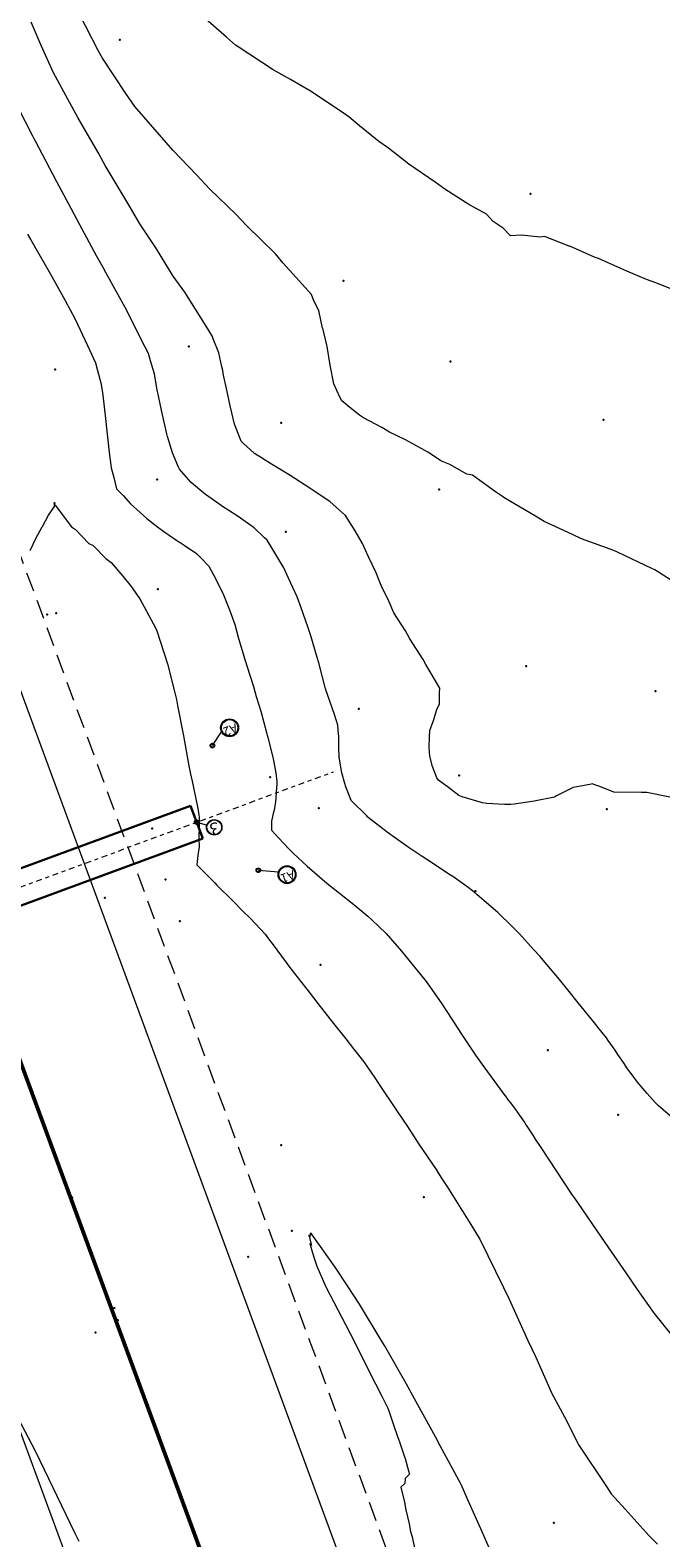
# Model space of a CAD drawing. Extents: x -100000 to 860944, y -97567 to 9373646.
# Drawn here: x 760953 to 760969, y 9273631 to 9273670 of the extents above; entities that cross this region are included whole.
import ezdxf
from ezdxf.enums import TextEntityAlignment as Align

# ---------------------------------------------------------------- set-up
doc = ezdxf.new("R2010")
doc.units = 0
doc.linetypes.add('DASHDOT', pattern=[1, 0.5, -0.25, 0, -0.25])
doc.linetypes.add('DASHED', pattern=[0.75, 0.5, -0.25])
doc.layers.get('0').update_dxf_attribs({"linetype": 'CONTINUOUS'})
for name, color, linetype in [('.01ALC', 142, 'CONTINUOUS'), ('ANNOTATION', 7, 'CONTINUOUS'), ('POINTS', 7, 'CONTINUOUS')]:
    doc.layers.add(name, color=color, linetype=linetype)
for name, color, linetype, lineweight in [('ALIGNMENT', 5, 'CONTINUOUS', 30), ('CENTERLINE', 7, 'CONTINUOUS', 30), ('CONTOURS', 7, 'CONTINUOUS', 0), ('CONTOURS_IDX', 45, 'CONTINUOUS', 0)]:
    doc.layers.add(name, color=color, linetype=linetype, lineweight=lineweight)
doc.styles.add('T3', font='txt')

# ---------------------------------------------------------------- blocks, each defined once
blk = doc.blocks.new('MINORTIC')
at = {"color": 0, "linetype": 'ByBlock'}
blk.add_lwpolyline([(0, 0), (0, 0.00069)], dxfattribs=at)
blk.add_point((0, 0), dxfattribs=at)
blk = doc.blocks.new('DOT')
at = {"color": 0, "linetype": 'ByBlock'}
blk.add_point((0, 0), dxfattribs=at)

msp = doc.modelspace()

# ---------------------------------------------------------------- linework, layer by layer
at = {"layer": '.01ALC'}
msp.add_line((760957.4076, 9273649.2597, -1.2916), (760957.0965, 9273650.1043, -1.2916), dxfattribs=at)
at = {"layer": '.01ALC', "lineweight": 30}
for points in [[(760946.4575, 9273646.1854), (760957.0965, 9273650.1043)], [(760957.4076, 9273649.2597), (760946.7686, 9273645.3409)]]:
    msp.add_lwpolyline(points, dxfattribs=at)
at = {"layer": '.01ALC', "lineweight": 30, "elevation": -1.2916}
msp.add_lwpolyline([(760957.4076, 9273649.2597), (760957.0965, 9273650.1043)], dxfattribs=at)
at = {"lineweight": 0}
for points, elevation in [([(760957.656, 9273651.6538), (760957.8917, 9273652.0111)], -0.9916), ([(760957.252, 9273649.682), (760957.5208, 9273649.603)], -1.2916), ([(760958.8386, 9273648.4434), (760959.3593, 9273648.4042)], -0.9916)]:
    msp.add_lwpolyline(points, dxfattribs=dict(at, elevation=elevation))
at = {"color": 8, "linetype": 'DASHDOT', "lineweight": 13, "ltscale": 0.3}
msp.add_lwpolyline([(760941.3014, 9273643.8066), (760960.771, 9273650.9782)], dxfattribs=at)
for centre, radius in [((760944.3919, 9273646.3826, -1), 100000), ((760948.8353, 9273655.249, 2440), 150), ((760957.656, 9273651.6538), 0.05), ((760957.252, 9273649.682, -1.2916), 0.05), ((760958.8386, 9273648.4434), 0.05)]:
    msp.add_circle(centre, radius)
at = {"lineweight": 0}
for centre, radius in [((760958.0986, 9273652.1116, -0.9916), 0.23), ((760958.0986, 9273652.1116, -0.9916), 0.21), ((760957.7031, 9273649.5495, -2.3916), 0.2), ((760957.7031, 9273649.5495, -2.3916), 0.19), ((760959.5779, 9273648.3326, -0.9916), 0.23), ((760959.5779, 9273648.3326, -0.9916), 0.21)]:
    msp.add_circle(centre, radius, dxfattribs=at)
at = {"layer": 'ALIGNMENT', "linetype": 'DASHED', "lineweight": 15}
msp.add_lwpolyline([(760909.237, 9273770.189), (760941.4684, 9273687.0699), (761004.5068, 9273515.9327)], dxfattribs=at)
at = {"layer": 'ALIGNMENT', "linetype": 'Continuous', "lineweight": 15}
for points in [[(760908.1181, 9273769.7552), (760940.3459, 9273686.6456), (761003.3808, 9273515.5179)], [(760901.969, 9273767.3576), (760934.1721, 9273684.3117), (760997.1813, 9273513.2538)]]:
    msp.add_lwpolyline(points, dxfattribs=at)
at = {"layer": 'CENTERLINE', "color": 1, "const_width": 0.1}
msp.add_lwpolyline([(760905.0413, 9273768.5622), (760937.259, 9273685.4786), (761000.2936, 9273514.3518, 0.0000252)], format="xyb", dxfattribs=at)
at = {"layer": 'CONTOURS', "color": 8, "linetype": 'Continuous', "lineweight": 0}
for points in [[(760969.7787, 9273655.7091), (760969.0453, 9273656.1815), (760968.9679, 9273656.2162), (760968.0824, 9273656.6338), (760967.9913, 9273656.6726), (760967.1565, 9273656.9782), (760966.925, 9273657.091), (760966.1968, 9273657.4209), (760965.9714, 9273657.5572), (760965.1829, 9273658.022), (760965.1225, 9273658.0679), (760964.9416, 9273658.1895), (760964.3515, 9273658.6117), (760964.2046, 9273658.6448), (760963.7694, 9273658.8934), (760963.556, 9273658.9777), (760963.2046, 9273659.2063), (760962.8893, 9273659.3814), (760962.6234, 9273659.5274), (760962.2172, 9273659.7253), (760962.0142, 9273659.8384), (760961.5473, 9273660.0931), (760961.4422, 9273660.1629), (760961.1922, 9273660.359), (760960.9838, 9273660.5286), (760960.9364, 9273660.6194), (760960.7831, 9273660.9681), (760960.6891, 9273661.445), (760960.689, 9273661.4462), (760960.6888, 9273661.4477), (760960.6123, 9273661.9306), (760960.4944, 9273662.3973), (760960.4941, 9273662.3999), (760960.4935, 9273662.4027), (760960.3934, 9273662.8527), (760960.2657, 9273663.1057), (760960.2092, 9273663.27), (760959.4743, 9273664.0762), (760959.2764, 9273664.3155), (760958.53, 9273665.0433), (760958.2669, 9273665.3283), (760957.5921, 9273665.9822), (760957.2598, 9273666.3422), (760956.6409, 9273666.9801), (760956.2958, 9273667.3744), (760955.6615, 9273668.1035), (760955.432, 9273668.4392), (760954.8302, 9273669.348), (760954.7159, 9273669.5463), (760954.2296, 9273670.5028)], [(760969.9808, 9273650.2122), (760968.8358, 9273650.4467), (760968.8122, 9273650.4438), (760968.7023, 9273650.447), (760967.9886, 9273650.4571), (760967.6297, 9273650.5972), (760967.4713, 9273650.654), (760967.4397, 9273650.6683), (760967.3664, 9273650.6515), (760966.9421, 9273650.5714), (760966.6011, 9273650.4065), (760966.5114, 9273650.3558), (760966.4572, 9273650.3248), (760965.9377, 9273650.2249), (760965.4205, 9273650.1485), (760965.3369, 9273650.1372), (760965.1757, 9273650.1377), (760964.7204, 9273650.1601), (760964.6103, 9273650.1835), (760964.0828, 9273650.3315), (760964.0026, 9273650.3728), (760963.7309, 9273650.5712), (760963.4772, 9273650.7624), (760963.4349, 9273650.8257), (760963.3211, 9273651.1117), (760963.2541, 9273651.3839), (760963.2432, 9273651.4815), (760963.2354, 9273651.6034), (760963.2471, 9273651.8775), (760963.2568, 9273652.0422), (760963.3471, 9273652.2982), (760963.4362, 9273652.5832), (760963.5011, 9273652.7327), (760963.5001, 9273653.0182), (760963.5069, 9273653.1293), (760963.146, 9273653.7413), (760963.0781, 9273653.8731), (760962.7372, 9273654.4034), (760962.6236, 9273654.6103), (760962.3292, 9273655.0678), (760962.2073, 9273655.352), (760961.9963, 9273655.7743), (760961.8682, 9273656.1046), (760961.6761, 9273656.5157), (760961.5203, 9273656.8548), (760961.3273, 9273657.1788), (760961.0791, 9273657.5791), (760960.8494, 9273657.7802), (760960.6775, 9273657.9417), (760960.2003, 9273658.2575), (760960.1728, 9273658.2758), (760960.163, 9273658.2817), (760959.6535, 9273658.6058), (760959.4795, 9273658.7163), (760959.1796, 9273658.8967), (760958.9233, 9273659.0581), (760958.7421, 9273659.174), (760958.4499, 9273659.4432), (760958.3976, 9273659.4938), (760958.3779, 9273659.5376), (760958.2271, 9273659.9242), (760958.1181, 9273660.3635), (760958.114, 9273660.3808), (760958.1092, 9273660.4012), (760958.0216, 9273660.8469), (760957.9385, 9273661.194), (760957.9216, 9273661.3069), (760957.8994, 9273661.403), (760957.8236, 9273661.7609), (760957.6779, 9273662.128), (760957.6566, 9273662.1855), (760957.4915, 9273662.4495), (760956.9498, 9273663.327), (760956.6439, 9273663.7355), (760956.2164, 9273664.4397), (760955.789, 9273665.0856), (760955.5154, 9273665.5543), (760954.8993, 9273666.5899), (760954.8452, 9273666.6843), (760954.7122, 9273666.9185), (760954.1953, 9273667.8244), (760953.9859, 9273668.1997), (760953.5648, 9273668.9741), (760953.253, 9273669.674), (760952.9948, 9273670.2783)], [(760969.5722, 9273642.0045), (760969.1327, 9273642.3887), (760969.1026, 9273642.4173), (760969.0545, 9273642.4636), (760968.8477, 9273642.6951), (760968.7394, 9273642.8151), (760968.6009, 9273642.9862), (760968.4627, 9273643.1773), (760968.3414, 9273643.3345), (760968.2371, 9273643.4929), (760968.0919, 9273643.6995), (760968.0199, 9273643.8126), (760967.8411, 9273644.0624), (760967.7969, 9273644.1294), (760967.5759, 9273644.4013), (760967.5512, 9273644.435), (760967.488, 9273644.5127), (760967.0679, 9273645.0323), (760966.838, 9273645.3194), (760966.5914, 9273645.6329), (760966.1686, 9273646.1331), (760966.0932, 9273646.2228), (760965.9216, 9273646.4055), (760965.5731, 9273646.802), (760965.3836, 9273646.9891), (760965.0066, 9273647.3583), (760964.4695, 9273647.8133), (760964.3887, 9273647.89), (760964.2036, 9273648.0257), (760963.8428, 9273648.284), (760963.7429, 9273648.3418), (760963.2656, 9273648.6615), (760963.0565, 9273648.7959), (760962.6986, 9273649.0414), (760962.3673, 9273649.269), (760962.1547, 9273649.4267), (760961.6691, 9273649.8056), (760961.6506, 9273649.8213), (760961.6276, 9273649.8455), (760961.231, 9273650.2357), (760961.126, 9273650.5066), (760961.087, 9273650.5879), (760961.061, 9273650.6765), (760960.9918, 9273650.9515), (760960.9256, 9273651.3072), (760960.9233, 9273651.3213), (760960.92, 9273651.3445), (760960.9122, 9273651.6139), (760960.9096, 9273651.8545), (760960.908, 9273651.9042), (760960.9015, 9273651.9469), (760960.8879, 9273652.1823), (760960.7963, 9273652.4527), (760960.5781, 9273653.087), (760960.5722, 9273653.106), (760960.5696, 9273653.1136), (760960.3958, 9273653.784), (760960.355, 9273653.9175), (760960.1876, 9273654.4809), (760960.1147, 9273654.7099), (760959.9402, 9273655.2012), (760959.8346, 9273655.4845), (760959.6158, 9273655.9674), (760959.4914, 9273656.2309), (760959.1319, 9273656.8285), (760959.0631, 9273656.9392), (760958.9959, 9273657.0031), (760958.729, 9273657.2617), (760958.4437, 9273657.4646), (760958.3191, 9273657.5502), (760957.892, 9273657.8291), (760957.8903, 9273657.8303), (760957.8853, 9273657.8337), (760957.4827, 9273658.1212), (760957.3332, 9273658.235), (760957.1093, 9273658.4278), (760956.8579, 9273658.7138), (760956.8072, 9273658.767), (760956.7864, 9273658.8201), (760956.627, 9273659.1929), (760956.4994, 9273659.6069), (760956.4888, 9273659.6438), (760956.481, 9273659.6774), (760956.3705, 9273660.1701), (760956.2766, 9273660.6122), (760956.2585, 9273660.6975), (760956.2328, 9273660.8024), (760956.1623, 9273661.2276), (760956.0633, 9273661.5566), (760956.0084, 9273661.7477), (760955.8378, 9273662.0757), (760955.4539, 9273662.8583), (760954.9215, 9273663.8132), (760954.8422, 9273663.9589), (760954.6717, 9273664.2661), (760954.2441, 9273665.062), (760954.0181, 9273665.4808), (760953.6548, 9273666.1665), (760953.1023, 9273667.2153), (760953.0719, 9273667.2722), (760953.0265, 9273667.3627), (760952.4798, 9273668.4348)], [(760952.8946, 9273664.818), (760952.9837, 9273664.6723), (760953.5226, 9273663.7306), (760953.8672, 9273663.1109), (760954.1224, 9273662.6279), (760954.4379, 9273661.9579), (760954.6433, 9273661.5115), (760954.7017, 9273661.309), (760954.7865, 9273660.9895), (760954.8237, 9273660.7407), (760954.8624, 9273660.4559), (760954.9199, 9273659.922), (760954.9202, 9273659.919), (760954.9222, 9273659.8995), (760954.978, 9273659.3598), (760954.9935, 9273659.2676), (760955.054, 9273658.8047), (760955.1234, 9273658.5527), (760955.1918, 9273658.264), (760955.3575, 9273658.0888), (760955.5477, 9273657.8752), (760955.8005, 9273657.6503), (760955.968, 9273657.5014), (760956.2431, 9273657.2812), (760956.4034, 9273657.1653), (760956.7949, 9273656.9031), (760956.8267, 9273656.8828), (760956.9318, 9273656.8128), (760957.2448, 9273656.5979), (760957.3469, 9273656.4951), (760957.568, 9273656.2707), (760957.7426, 9273655.9373), (760957.9419, 9273655.538), (760958.0997, 9273655.1517), (760958.2322, 9273654.7679), (760958.3217, 9273654.4466), (760958.4911, 9273653.872), (760958.5062, 9273653.8169), (760958.542, 9273653.7042), (760958.7101, 9273653.1756), (760958.7863, 9273652.9211), (760958.9011, 9273652.5421), (760959.0587, 9273651.9527), (760959.0678, 9273651.923), (760959.0809, 9273651.8721), (760959.217, 9273651.3143), (760959.2927, 9273650.9548), (760959.3138, 9273650.7292), (760959.3153, 9273650.6893), (760959.3168, 9273650.6726), (760959.296, 9273650.4501), (760959.2883, 9273650.3076), (760959.2763, 9273650.2107), (760959.2557, 9273650.0404), (760959.2378, 9273649.9625), (760959.2245, 9273649.908), (760959.1797, 9273649.7053), (760959.1769, 9273649.5243), (760959.1791, 9273649.4748), (760959.364, 9273649.271), (760959.6132, 9273649.0018), (760959.7455, 9273648.8778), (760960.0962, 9273648.5515), (760960.4132, 9273648.2785), (760960.6047, 9273648.1151), (760961.088, 9273647.726), (760961.1323, 9273647.6911), (760961.2935, 9273647.5621), (760961.6575, 9273647.2659), (760961.7629, 9273647.1639), (760962.1301, 9273646.8157), (760962.5224, 9273646.3607), (760962.6353, 9273646.226), (760962.9368, 9273645.8519), (760963.1205, 9273645.6269), (760963.1807, 9273645.5471), (760963.5572, 9273645.0047), (760963.705, 9273644.784), (760964.0689, 9273644.2266), (760964.432, 9273643.6798), (760964.6396, 9273643.3803), (760965.1836, 9273642.6431), (760965.2394, 9273642.5687), (760965.246, 9273642.5601), (760965.3181, 9273642.4647), (760965.4799, 9273642.2532), (760965.4939, 9273642.2345), (760965.6997, 9273641.9404), (760965.7359, 9273641.8855), (760965.907, 9273641.6223), (760965.9675, 9273641.5242), (760966.1103, 9273641.3024), (760966.8998, 9273640.1077), (760966.92, 9273640.0769), (760966.9547, 9273640.0246), (760967.7542, 9273638.8617), (760968.3008, 9273638.0765), (760968.5915, 9273637.6478), (760969.0256, 9273637.0347), (760969.4879, 9273636.4591)], [(760964.8431, 9273630.8659), (760964.5963, 9273631.4119), (760964.2272, 9273632.2353), (760964.0619, 9273632.6348), (760963.5228, 9273633.6236), (760963.3993, 9273633.8562), (760962.7642, 9273635.0109), (760962.7395, 9273635.0556), (760962.6072, 9273635.2901), (760962.0862, 9273636.2056), (760961.9765, 9273636.3887), (760961.4438, 9273637.2711), (760961.1365, 9273637.7494), (760960.8154, 9273638.2293), (760960.2099, 9273639.0819), (760960.1946, 9273639.0982), (760960.1717, 9273639.0839), (760960.162, 9273639.0103), (760960.1369, 9273639.0526), (760960.2099, 9273638.7807), (760960.1675, 9273638.8316), (760960.2335, 9273638.5961), (760960.285, 9273638.4321), (760960.3414, 9273638.2557), (760960.5792, 9273637.7199), (760961.0879, 9273636.7355), (760961.3104, 9273636.3019), (760961.6864, 9273635.5555), (760962.0274, 9273634.8863), (760962.17, 9273634.5953), (760962.2125, 9273634.4724), (760962.3172, 9273634.1677), (760962.4217, 9273633.8693), (760962.4693, 9273633.7311), (760962.5916, 9273633.3678), (760962.6085, 9273633.3182), (760962.6138, 9273633.3016), (760962.7054, 9273632.9835), (760962.7278, 9273632.8956), (760962.6192, 9273632.7837), (760962.6051, 9273632.6525), (760962.508, 9273632.5587), (760962.5966, 9273632.1772), (760962.6374, 9273631.9808), (760962.7249, 9273631.6171), (760962.7578, 9273631.4165), (760962.7952, 9273631.2796), (760962.8936, 9273630.829)], [(760954.2268, 9273631.1668), (760954.117, 9273631.3889), (760953.1119, 9273633.4706), (760952.2828, 9273635.0629)]]:
    msp.add_lwpolyline(points, dxfattribs=at)
at = {"layer": 'CONTOURS_IDX', "color": 250, "linetype": 'Continuous', "lineweight": 13}
for points in [[(760969.4793, 9273663.4052), (760969.0702, 9273663.564), (760968.83, 9273663.6562), (760968.3255, 9273663.8698), (760968.1727, 9273663.9321), (760967.5899, 9273664.1896), (760967.5105, 9273664.2231), (760966.8529, 9273664.5072), (760966.8502, 9273664.5084), (760966.8354, 9273664.5137), (760966.2016, 9273664.7572), (760966.0886, 9273664.7439), (760965.6157, 9273664.7903), (760965.3292, 9273664.7774), (760965.1425, 9273664.9732), (760964.8827, 9273665.1501), (760964.7147, 9273665.3336), (760964.2562, 9273665.5842), (760963.6367, 9273665.9817), (760963.4826, 9273666.086), (760963.3933, 9273666.1549), (760962.7101, 9273666.6243), (760962.1877, 9273667.0301), (760961.9392, 9273667.209), (760961.4427, 9273667.6097), (760961.1697, 9273667.837), (760961.0328, 9273667.9351), (760960.1978, 9273668.4897), (760959.6692, 9273668.7989), (760959.2228, 9273669.0499), (760958.2943, 9273669.658), (760958.2504, 9273669.6888), (760958.0149, 9273669.8909), (760957.2847, 9273670.5316)], [(760952.9627, 9273656.6791), (760952.9719, 9273656.697), (760953.1156, 9273656.9891), (760953.2738, 9273657.284), (760953.2763, 9273657.2886), (760953.2792, 9273657.2935), (760953.4392, 9273657.5848), (760953.588, 9273657.81), (760953.5939, 9273657.8683), (760953.6134, 9273657.8255), (760953.6073, 9273657.8469), (760954.0306, 9273657.2895), (760954.1287, 9273657.2154), (760954.4718, 9273656.8599), (760954.5844, 9273656.8031), (760954.914, 9273656.4739), (760955.0483, 9273656.3636), (760955.3545, 9273656.0159), (760955.5641, 9273655.7509), (760955.792, 9273655.4291), (760956.192, 9273654.6812), (760956.2239, 9273654.6076), (760956.4967, 9273653.7551), (760956.6874, 9273653.0151), (760956.73, 9273652.8399), (760956.7611, 9273652.6883), (760956.91, 9273651.9014), (760957.0533, 9273651.1309), (760957.0833, 9273650.9601), (760957.1346, 9273650.738), (760957.285, 9273650.0311), (760957.3067, 9273649.8688), (760957.313, 9273649.7995), (760957.3138, 9273649.6005), (760957.3122, 9273649.5554), (760957.307, 9273649.3184), (760957.3072, 9273649.3095), (760957.3108, 9273649.2253), (760957.3171, 9273649.07), (760957.3182, 9273649.054), (760957.2837, 9273648.8233), (760957.2662, 9273648.6659), (760957.2557, 9273648.58), (760957.5886, 9273648.2473), (760957.7159, 9273648.1192), (760957.7742, 9273648.0598), (760958.181, 9273647.6606), (760958.4427, 9273647.3896), (760958.6367, 9273647.1977), (760959.0177, 9273646.7946), (760959.0972, 9273646.6805), (760959.1913, 9273646.5589), (760959.6733, 9273645.9072), (760960.1489, 9273645.3061), (760960.2547, 9273645.1589), (760960.3704, 9273645.017), (760960.7714, 9273644.4974), (760961.0939, 9273644.1024), (760961.2909, 9273643.8491), (760961.5513, 9273643.5135), (760961.8375, 9273643.0988), (760961.9346, 9273642.9579), (760962.405, 9273642.2487), (760962.6736, 9273641.8492), (760962.9678, 9273641.3931), (760963.4158, 9273640.7393), (760963.5385, 9273640.5469), (760963.7063, 9273640.2835), (760964.3489, 9273639.2588), (760964.4812, 9273639.0432), (760964.5353, 9273638.9493), (760965.1511, 9273637.7064), (760965.2951, 9273637.3991), (760965.771, 9273636.3405), (760965.9787, 9273635.9063), (760966.396, 9273634.9771), (760966.7177, 9273634.3717), (760967.0848, 9273633.6461), (760967.8005, 9273632.5789), (760967.9224, 9273632.3907), (760968.0107, 9273632.2886), (760968.279, 9273631.9979), (760968.9005, 9273631.3109), (760969.1109, 9273631.0937)]]:
    msp.add_lwpolyline(points, dxfattribs=at)

# ---------------------------------------------------------------- block references
at = {"layer": 'ANNOTATION', "xscale": 150, "yscale": 150, "zscale": 150, "rotation": 290.2212770398124}
msp.add_blockref('MINORTIC', (760955.0601, 9273637.1521), dxfattribs=at)
at = {"layer": 'POINTS', "xscale": 2000, "yscale": 2000, "zscale": 2000}
for p in [(760955.2745, 9273669.824, 2435.6642), (760965.8457, 9273665.86, 2434.8509), (760961.0306, 9273663.619, 2435.7694), (760957.0505, 9273661.928, 2437.3357), (760963.7869, 9273661.545, 2435.4473), (760953.6062, 9273661.332, 2439.6756), (760959.4266, 9273659.964, 2436.4946), (760967.7229, 9273660.043, 2435.7397), (760956.2383, 9273658.507, 2438.371), (760963.4902, 9273658.246, 2436.1562), (760953.5935, 9273657.893, 2439.9971), (760959.5456, 9273657.155, 2437.72), (760956.2494, 9273655.681, 2439.8035), (760953.4021, 9273655.03, 2440.0982), (760953.6371, 9273655.06, 2440.3067), (760965.733, 9273653.699, 2436.522), (760969.0577, 9273653.054, 2436.0976), (760961.4267, 9273652.597, 2437.7007), (760959.1423, 9273650.839, 2439.0863), (760964.0042, 9273650.886, 2436.8492), (760960.3919, 9273650.039, 2438.3898), (760967.807, 9273650.016, 2437.1172), (760956.103, 9273649.517, 2440.4689), (760956.4516, 9273648.206, 2440.417), (760964.4265, 9273647.908, 2437.9856), (760954.8865, 9273647.733, 2440.4483), (760956.815, 9273647.133, 2440.3983), (760960.4406, 9273646.012, 2439.7734), (760966.2862, 9273643.813, 2438.4079), (760968.0958, 9273642.144, 2438.2432), (760959.4293, 9273641.37, 2440.703), (760954.044, 9273640.017, 2440.7194), (760963.1011, 9273640.027, 2440.2204), (760959.6977, 9273639.163, 2440.7722), (760960.2011, 9273639.079, 2441.0018), (760958.5798, 9273638.493, 2440.8431), (760955.2253, 9273636.862, 2440.7883), (760954.6458, 9273636.54, 2440.8423), (760966.4438, 9273631.64, 2440.4265)]:
    msp.add_blockref('DOT', p, dxfattribs=at)

# ---------------------------------------------------------------- texts
at = {"lineweight": 0, "style": 'T3'}
for s, height, p in [('A2', 0.23, (760958.1092, 9273652.0863, -0.9916)), ('3', 0.32, (760957.7031, 9273649.5495, -2.3916)), ('A1', 0.23, (760959.5885, 9273648.3073, -0.9916))]:
    msp.add_text(s, height=height, rotation=200.22128, dxfattribs=at).set_placement(p, align=Align.MIDDLE)

doc.saveas('drawing.dxf')
